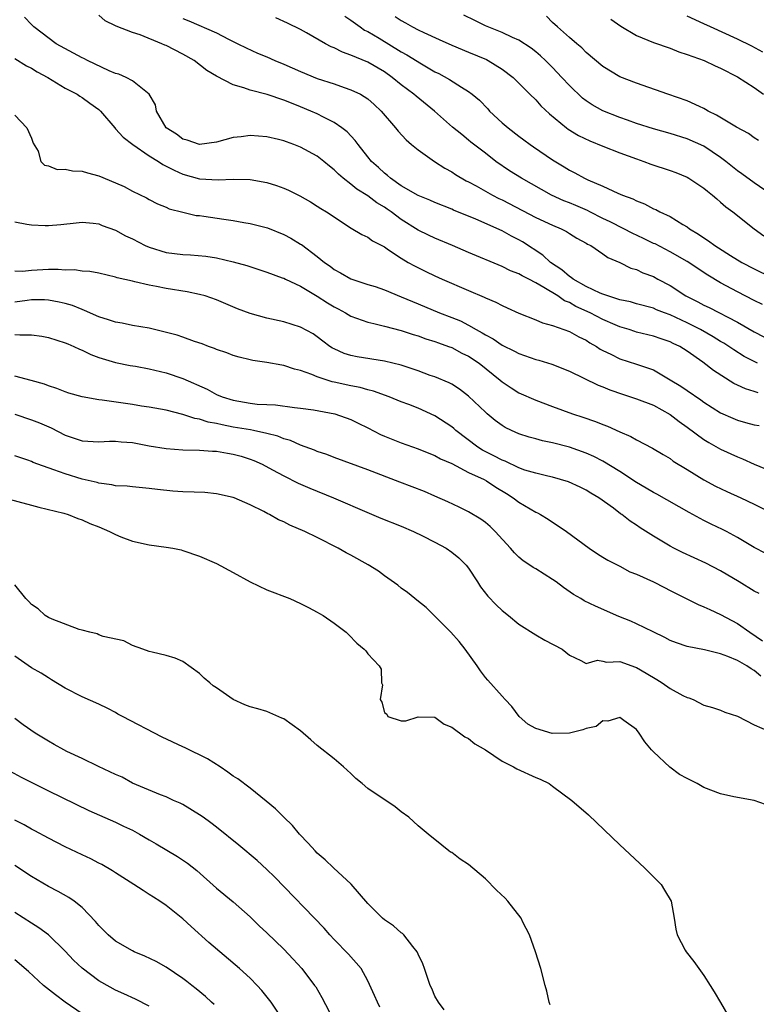
# Model space of a CAD drawing. Units: inches. Extents: x 2676000 to 2679000, y 1542000 to 1544220.
# Drawn here: x 2676080 to 2676167, y 1543949 to 1544066 of the extents above; entities that cross this region are included whole.
import ezdxf

# ---------------------------------------------------------------- set-up
doc = ezdxf.new("R2010")
doc.units = ezdxf.units.IN
doc.header["$MEASUREMENT"] = 0
doc.layers.add('LD26761542_2ft', color=140, linetype='Continuous')

msp = doc.modelspace()

# ---------------------------------------------------------------- linework, layer by layer
at = {"layer": 'LD26761542_2ft'}
for points, elevation in [([(2676167.47, 1544021.47), (2676167, 1544021.65), (2676165.95, 1544021.95), (2676165, 1544022.38), (2676164.59, 1544022.59), (2676162.15, 1544024.15), (2676160.87, 1544025.13), (2676159, 1544026.43), (2676158.14, 1544027), (2676157.36, 1544027.36), (2676157, 1544027.56), (2676155.92, 1544027.92), (2676155, 1544028.24), (2676153, 1544028.7), (2676152.77, 1544028.77), (2676152.1, 1544029), (2676151, 1544029.33), (2676150.43, 1544029.57), (2676149, 1544030.21), (2676147.48, 1544031), (2676145.77, 1544031.77), (2676145, 1544032.21), (2676144.43, 1544032.43), (2676143.61, 1544033), (2676141.97, 1544034.03), (2676141, 1544034.57), (2676140.17, 1544035), (2676139.38, 1544035.38), (2676139, 1544035.63), (2676138.01, 1544036.01), (2676137, 1544036.52), (2676133, 1544038.19), (2676131.11, 1544039), (2676129, 1544039.87), (2676128.23, 1544040.23), (2676127, 1544040.83), (2676125, 1544042.1), (2676123.81, 1544043), (2676123.33, 1544043.33), (2676123, 1544043.56), (2676122.1, 1544044.1), (2676121, 1544044.92), (2676119.72, 1544045.72), (2676119, 1544046.31), (2676118.08, 1544047), (2676117.51, 1544047.51), (2676117, 1544048.02), (2676116.44, 1544048.44), (2676115.78, 1544049), (2676115, 1544049.62), (2676113, 1544050.7), (2676112.22, 1544051), (2676111.32, 1544051.32), (2676111, 1544051.45), (2676110.39, 1544051.61), (2676109, 1544051.94), (2676108.01, 1544052.01), (2676107, 1544052.11), (2676105.95, 1544051.95), (2676105, 1544051.85), (2676103, 1544051.28), (2676101, 1544051.03), (2676099.52, 1544051.52), (2676099, 1544051.65), (2676098.23, 1544052.23), (2676097.02, 1544053), (2676095.88, 1544055), (2676095.75, 1544055.75), (2676095.01, 1544057), (2676093, 1544058.58), (2676092.24, 1544059), (2676091.39, 1544059.39), (2676091, 1544059.48), (2676090.22, 1544059.78), (2676087.66, 1544061), (2676087.23, 1544061.23), (2676087, 1544061.33), (2676083.92, 1544063), (2676081.28, 1544065), (2676081, 1544065.28), (2676080.17, 1544066.17)], 8680), ([(2676167.4, 1544025), (2676165.82, 1544025.82), (2676164.59, 1544026.59), (2676163.99, 1544027), (2676163.38, 1544027.38), (2676163, 1544027.6), (2676162.13, 1544028.13), (2676160.6, 1544029), (2676159, 1544029.82), (2676157, 1544030.75), (2676156.31, 1544031), (2676155.37, 1544031.37), (2676155, 1544031.54), (2676153, 1544032.08), (2676152.29, 1544032.29), (2676151, 1544032.55), (2676149.57, 1544033), (2676149, 1544033.2), (2676148.66, 1544033.34), (2676147, 1544034.13), (2676145.45, 1544035), (2676145.21, 1544035.21), (2676145, 1544035.32), (2676144.11, 1544036.11), (2676142.77, 1544037), (2676141.85, 1544037.85), (2676139.43, 1544039.43), (2676139, 1544039.68), (2676138.12, 1544040.12), (2676137, 1544040.74), (2676133.87, 1544042.13), (2676131.21, 1544043.21), (2676131, 1544043.31), (2676129, 1544044.11), (2676128.4, 1544044.4), (2676127, 1544044.95), (2676125, 1544046.12), (2676123.72, 1544047), (2676123.34, 1544047.34), (2676123, 1544047.6), (2676122.28, 1544048.28), (2676121.45, 1544049), (2676121, 1544049.54), (2676119.85, 1544051), (2676119.5, 1544051.5), (2676118.54, 1544052.54), (2676117.94, 1544053), (2676117, 1544053.65), (2676115.72, 1544054.28), (2676115, 1544054.66), (2676114.25, 1544055), (2676113, 1544055.51), (2676111.92, 1544055.92), (2676111, 1544056.31), (2676109.03, 1544056.97), (2676107, 1544057.49), (2676106.24, 1544057.76), (2676105, 1544058.1), (2676103, 1544059.13), (2676101.84, 1544059.84), (2676100.36, 1544061), (2676099, 1544061.77), (2676097, 1544062.79), (2676096.84, 1544062.84), (2676096.51, 1544063), (2676093.93, 1544064.07), (2676093, 1544064.35), (2676091.08, 1544065.08), (2676091, 1544065.14), (2676089.74, 1544065.74), (2676089, 1544066.42)], 8682), ([(2676099, 1544065.99), (2676099.73, 1544065.73), (2676103, 1544064.32), (2676104.45, 1544063.55), (2676105.56, 1544063), (2676106.52, 1544062.52), (2676107.89, 1544061.89), (2676109, 1544061.44), (2676109.96, 1544061), (2676111, 1544060.57), (2676113, 1544059.7), (2676115, 1544058.88), (2676117, 1544058.22), (2676118.2, 1544057.8), (2676119, 1544057.54), (2676120.13, 1544057), (2676121, 1544056.45), (2676121.78, 1544055.78), (2676122.61, 1544055), (2676124.31, 1544053), (2676124.61, 1544052.61), (2676125.56, 1544051.56), (2676126.22, 1544051), (2676127, 1544050.37), (2676128.95, 1544049), (2676130.19, 1544048.19), (2676131, 1544047.77), (2676131.46, 1544047.46), (2676132.71, 1544046.71), (2676133, 1544046.58), (2676133.91, 1544046.09), (2676135.87, 1544045), (2676136.61, 1544044.61), (2676137, 1544044.43), (2676141, 1544042.34), (2676143, 1544041.41), (2676144.04, 1544041), (2676144.67, 1544040.67), (2676145, 1544040.44), (2676145.87, 1544039.87), (2676147, 1544039.28), (2676147.17, 1544039.17), (2676147.55, 1544039), (2676149, 1544038), (2676149.57, 1544037.57), (2676151, 1544036.99), (2676152.33, 1544036.33), (2676153, 1544036.14), (2676153.75, 1544035.75), (2676155, 1544035.3), (2676155.54, 1544035), (2676157, 1544034.23), (2676158.86, 1544033), (2676160.29, 1544032.29), (2676161, 1544031.9), (2676161.62, 1544031.62), (2676165, 1544029.89), (2676167, 1544028.73), (2676168.13, 1544028.13)], 8684), ([(2676167.99, 1544031.99), (2676167, 1544032.47), (2676165, 1544033.5), (2676163, 1544034.58), (2676161.46, 1544035.46), (2676159, 1544037.09), (2676157, 1544038.25), (2676155.19, 1544039.19), (2676155, 1544039.26), (2676153.84, 1544039.84), (2676152.46, 1544040.46), (2676151.47, 1544041), (2676149.84, 1544041.84), (2676149, 1544042.23), (2676147.45, 1544043), (2676147.16, 1544043.16), (2676145.77, 1544043.77), (2676145, 1544044.09), (2676144.33, 1544044.33), (2676142.86, 1544045), (2676139.3, 1544047), (2676137.89, 1544047.89), (2676136.23, 1544049), (2676135, 1544049.98), (2676133.29, 1544051.29), (2676133, 1544051.55), (2676132.2, 1544052.2), (2676131.1, 1544053.1), (2676128.94, 1544055), (2676126.75, 1544056.75), (2676126.47, 1544057), (2676125, 1544058.13), (2676123.93, 1544059), (2676123, 1544059.65), (2676121, 1544060.8), (2676119, 1544061.64), (2676117.99, 1544061.99), (2676117, 1544062.51), (2676116.65, 1544062.65), (2676115.99, 1544063), (2676113.7, 1544064.3), (2676113, 1544064.68), (2676111.45, 1544065.45), (2676110.08, 1544066.08)], 8686), ([(2676118.29, 1544066.29), (2676119, 1544065.82), (2676120.1, 1544065), (2676120.63, 1544064.63), (2676121, 1544064.45), (2676122.35, 1544063.65), (2676125, 1544062.03), (2676125.67, 1544061.67), (2676127.39, 1544060.61), (2676129, 1544059.67), (2676129.46, 1544059.46), (2676130.74, 1544058.74), (2676132.17, 1544057.83), (2676133, 1544057.34), (2676133.45, 1544057), (2676134.29, 1544056.29), (2676135.28, 1544055.28), (2676135.5, 1544055), (2676137, 1544053.61), (2676137.73, 1544053), (2676139, 1544052.01), (2676139.59, 1544051.59), (2676140.35, 1544051), (2676140.73, 1544050.73), (2676143, 1544049.21), (2676144.38, 1544048.38), (2676145, 1544047.97), (2676145.65, 1544047.65), (2676146.8, 1544047), (2676147.18, 1544046.82), (2676149, 1544046.06), (2676150.75, 1544045.25), (2676151.34, 1544045), (2676152.57, 1544044.57), (2676153, 1544044.31), (2676153.95, 1544043.95), (2676155, 1544043.38), (2676155.27, 1544043.27), (2676155.77, 1544043), (2676157, 1544042.45), (2676158.49, 1544041.51), (2676159, 1544041.21), (2676159.28, 1544041), (2676160.37, 1544040.37), (2676161, 1544039.9), (2676161.56, 1544039.56), (2676162.29, 1544039), (2676162.74, 1544038.74), (2676164.18, 1544037.82), (2676165.53, 1544037), (2676167, 1544036.22), (2676169, 1544035.24)], 8688), ([(2676124.26, 1544066.26), (2676125, 1544065.75), (2676125.51, 1544065.51), (2676126.35, 1544065), (2676127, 1544064.66), (2676127.67, 1544064.33), (2676129.49, 1544063.49), (2676131, 1544062.83), (2676133, 1544062.01), (2676135.12, 1544061.12), (2676135.35, 1544061), (2676137, 1544059.98), (2676138.31, 1544059), (2676140.28, 1544057), (2676141, 1544056.32), (2676141.62, 1544055.62), (2676142.65, 1544054.65), (2676144.66, 1544053), (2676144.85, 1544052.85), (2676146.1, 1544052.1), (2676147.45, 1544051.45), (2676149, 1544050.82), (2676151, 1544050.04), (2676153, 1544049.3), (2676153.88, 1544049), (2676154.69, 1544048.69), (2676157, 1544047.91), (2676157.67, 1544047.67), (2676159, 1544047.13), (2676159.23, 1544047), (2676161, 1544045.83), (2676161.45, 1544045.45), (2676162.04, 1544045), (2676162.54, 1544044.54), (2676163, 1544044.17), (2676163.61, 1544043.61), (2676164.44, 1544043), (2676167, 1544041), (2676168.14, 1544040.14)], 8690), ([(2676169, 1544045.08), (2676167, 1544046.45), (2676165.53, 1544047.53), (2676165, 1544047.89), (2676163.63, 1544049), (2676163, 1544049.49), (2676161, 1544050.81), (2676159, 1544051.69), (2676157, 1544052.33), (2676155, 1544052.9), (2676153, 1544053.53), (2676151.92, 1544053.92), (2676151, 1544054.22), (2676149, 1544055.03), (2676147.73, 1544055.73), (2676147, 1544056.21), (2676146.55, 1544056.55), (2676145, 1544058.02), (2676144.11, 1544059), (2676143, 1544060.17), (2676142.17, 1544061), (2676141.57, 1544061.57), (2676141, 1544062.05), (2676140.46, 1544062.46), (2676139, 1544063.43), (2676138.24, 1544063.76), (2676137, 1544064.36), (2676135, 1544065.14), (2676133.75, 1544065.75), (2676132.42, 1544066.42)], 8692), ([(2676167.5, 1544051.5), (2676167, 1544051.82), (2676166.31, 1544052.31), (2676164.9, 1544053.1), (2676162.51, 1544054.51), (2676161.52, 1544055), (2676161.2, 1544055.2), (2676161, 1544055.3), (2676160.47, 1544055.54), (2676159, 1544056.22), (2676156.7, 1544057), (2676153, 1544058.31), (2676151, 1544059.08), (2676149, 1544060.3), (2676147, 1544061.96), (2676146.5, 1544062.5), (2676145.87, 1544063), (2676145, 1544063.74), (2676143.59, 1544065), (2676143, 1544065.55), (2676142.28, 1544066.28)], 8694), ([(2676149.93, 1544065.93), (2676151.11, 1544065.11), (2676153, 1544063.97), (2676155, 1544063.14), (2676157, 1544062.46), (2676158.04, 1544062.04), (2676159, 1544061.73), (2676161.05, 1544061), (2676162.36, 1544060.36), (2676163, 1544060.09), (2676165, 1544059.08), (2676167, 1544057.78), (2676168.09, 1544057)], 8696), ([(2676168.01, 1544062.01), (2676166.7, 1544062.7), (2676165, 1544063.55), (2676161.8, 1544065), (2676161, 1544065.38), (2676159, 1544066.27)], 8698), ([(2676079, 1544061.26), (2676080.39, 1544060.39), (2676081, 1544060.08), (2676081.68, 1544059.68), (2676082.93, 1544059), (2676085, 1544057.73), (2676086.41, 1544057), (2676086.75, 1544056.75), (2676087, 1544056.6), (2676087.92, 1544055.92), (2676089, 1544055.18), (2676089.1, 1544055.1), (2676089.2, 1544055), (2676090.89, 1544053), (2676091, 1544052.9), (2676091.89, 1544051.89), (2676093.05, 1544051), (2676095, 1544049.68), (2676096.09, 1544049), (2676096.63, 1544048.63), (2676097, 1544048.46), (2676097.96, 1544047.96), (2676099, 1544047.5), (2676101, 1544046.94), (2676103.19, 1544046.81), (2676105, 1544046.91), (2676107, 1544046.86), (2676109, 1544046.5), (2676110.15, 1544046.15), (2676111, 1544045.83), (2676111.58, 1544045.58), (2676112.91, 1544044.91), (2676114.19, 1544044.19), (2676115, 1544043.69), (2676115.41, 1544043.41), (2676116.1, 1544043), (2676119.05, 1544041.05), (2676120.31, 1544040.31), (2676121, 1544040), (2676121.58, 1544039.58), (2676123, 1544038.83), (2676123.49, 1544038.51), (2676125, 1544037.49), (2676125.83, 1544037), (2676126.58, 1544036.58), (2676127.91, 1544035.91), (2676129, 1544035.39), (2676129.86, 1544035), (2676133, 1544033.67), (2676134.87, 1544032.87), (2676135, 1544032.8), (2676136.26, 1544032.26), (2676137, 1544031.87), (2676137.61, 1544031.61), (2676139, 1544030.97), (2676141, 1544030.16), (2676141.8, 1544029.8), (2676143, 1544029.5), (2676145, 1544028.78), (2676146.14, 1544028.14), (2676147, 1544027.73), (2676147.44, 1544027.44), (2676148.22, 1544027), (2676148.68, 1544026.68), (2676149, 1544026.52), (2676149.92, 1544026.08), (2676151, 1544025.52), (2676153, 1544024.89), (2676155, 1544024.2), (2676157, 1544023.04), (2676158.26, 1544022.26), (2676159, 1544021.74), (2676160.63, 1544020.63), (2676161, 1544020.36), (2676163, 1544019.12), (2676164.45, 1544018.45), (2676165, 1544018.23), (2676165.97, 1544017.97), (2676167, 1544017.67), (2676167.6, 1544017.6)], 8678), ([(2676079, 1544054.51), (2676080.43, 1544053), (2676081, 1544051.76), (2676081.19, 1544051.19), (2676081.77, 1544050.23), (2676082.09, 1544049), (2676082.55, 1544048.55), (2676083, 1544048.5), (2676084.05, 1544048.05), (2676085, 1544048.1), (2676085.87, 1544047.87), (2676087, 1544047.85), (2676087.64, 1544047.64), (2676089, 1544047.31), (2676091, 1544046.48), (2676092.01, 1544046.01), (2676093, 1544045.48), (2676094.68, 1544044.68), (2676095, 1544044.48), (2676095.97, 1544043.97), (2676097, 1544043.56), (2676097.37, 1544043.37), (2676099, 1544042.96), (2676100.59, 1544042.59), (2676101, 1544042.57), (2676101.5, 1544042.5), (2676103.87, 1544042.13), (2676105, 1544041.98), (2676106.25, 1544041.75), (2676107, 1544041.63), (2676109.09, 1544041.09), (2676111, 1544040.32), (2676111.86, 1544039.86), (2676113, 1544039.18), (2676113.11, 1544039.11), (2676115, 1544037.68), (2676115.85, 1544037), (2676116.53, 1544036.53), (2676117, 1544036.17), (2676117.77, 1544035.77), (2676119, 1544035.04), (2676121, 1544034.38), (2676121.89, 1544034.11), (2676123, 1544033.73), (2676125, 1544032.92), (2676126.33, 1544032.33), (2676127, 1544032.07), (2676129.56, 1544031), (2676131, 1544030.44), (2676132.03, 1544030.03), (2676133, 1544029.52), (2676133.92, 1544029), (2676134.63, 1544028.63), (2676135, 1544028.39), (2676135.92, 1544027.92), (2676137, 1544027.17), (2676138.45, 1544026.45), (2676139, 1544026.15), (2676140.32, 1544025.68), (2676141, 1544025.46), (2676141.37, 1544025.37), (2676142.91, 1544024.91), (2676145, 1544024.06), (2676148.41, 1544022.41), (2676149, 1544022.19), (2676149.83, 1544021.83), (2676151.32, 1544021.32), (2676153, 1544020.77), (2676155, 1544020), (2676157, 1544018.89), (2676158.06, 1544018.06), (2676159, 1544017.4), (2676161, 1544015.95), (2676161.59, 1544015.59), (2676163, 1544014.8), (2676165, 1544013.85), (2676165.62, 1544013.62), (2676167.01, 1544012.99), (2676169, 1544012.15)], 8676), ([(2676079, 1544041.84), (2676080.45, 1544041.55), (2676081, 1544041.46), (2676082.61, 1544041.39), (2676083, 1544041.38), (2676084.49, 1544041.51), (2676086.3, 1544041.7), (2676087, 1544041.77), (2676088.34, 1544041.66), (2676089, 1544041.57), (2676089.4, 1544041.4), (2676091, 1544040.82), (2676092.17, 1544040.17), (2676093, 1544039.78), (2676094.52, 1544039), (2676095, 1544038.79), (2676097, 1544038.18), (2676099, 1544037.94), (2676099.91, 1544037.91), (2676101.74, 1544037.74), (2676103, 1544037.52), (2676105, 1544037.05), (2676106.62, 1544036.62), (2676109, 1544035.85), (2676110.82, 1544035.18), (2676111, 1544035.11), (2676111.21, 1544035), (2676113, 1544034.16), (2676115, 1544032.99), (2676116.2, 1544032.2), (2676117, 1544031.73), (2676117.48, 1544031.48), (2676118.34, 1544031), (2676119, 1544030.6), (2676121, 1544029.89), (2676121.71, 1544029.71), (2676123, 1544029.43), (2676125, 1544028.9), (2676126.42, 1544028.42), (2676127, 1544028.25), (2676127.9, 1544027.9), (2676129, 1544027.58), (2676129.41, 1544027.41), (2676130.63, 1544027), (2676131, 1544026.86), (2676132.21, 1544026.21), (2676133, 1544025.83), (2676134.26, 1544025), (2676136.78, 1544023), (2676137, 1544022.8), (2676138.08, 1544022.08), (2676139, 1544021.48), (2676141, 1544020.59), (2676143, 1544019.85), (2676145.37, 1544019), (2676146.6, 1544018.6), (2676148.09, 1544018.09), (2676149, 1544017.71), (2676149.52, 1544017.52), (2676151, 1544016.84), (2676152.3, 1544016.3), (2676153, 1544015.88), (2676154.91, 1544014.91), (2676156.15, 1544014.15), (2676157, 1544013.66), (2676157.37, 1544013.37), (2676159, 1544012.38), (2676161, 1544011.15), (2676162.39, 1544010.39), (2676163.75, 1544009.75), (2676165.4, 1544009), (2676167, 1544008.25), (2676169.15, 1544007.15)], 8674), ([(2676168.36, 1544002.36), (2676167, 1544003.09), (2676165, 1544004.29), (2676163.68, 1544005), (2676163.23, 1544005.23), (2676161.86, 1544005.86), (2676161, 1544006.29), (2676159.24, 1544007.24), (2676155.42, 1544009.42), (2676155, 1544009.62), (2676154.15, 1544010.15), (2676153, 1544010.81), (2676151, 1544012.11), (2676149, 1544013.35), (2676147.91, 1544013.91), (2676147, 1544014.32), (2676145, 1544015.02), (2676143, 1544015.54), (2676141.79, 1544015.79), (2676141, 1544016), (2676140.21, 1544016.21), (2676139, 1544016.59), (2676138.1, 1544017), (2676137.36, 1544017.36), (2676137, 1544017.58), (2676136.18, 1544018.18), (2676135.22, 1544019), (2676135, 1544019.19), (2676133, 1544021.09), (2676131.92, 1544021.92), (2676131, 1544022.51), (2676130.68, 1544022.68), (2676129, 1544023.37), (2676128.45, 1544023.55), (2676127, 1544024.09), (2676125, 1544024.76), (2676123, 1544025.26), (2676119.76, 1544025.76), (2676119, 1544025.92), (2676118.18, 1544026.18), (2676117, 1544026.7), (2676116.81, 1544026.81), (2676116.51, 1544027), (2676115.64, 1544027.64), (2676115, 1544028.15), (2676114.5, 1544028.5), (2676113, 1544029.31), (2676111, 1544029.94), (2676109, 1544030.37), (2676107, 1544030.91), (2676105.49, 1544031.49), (2676103, 1544032.54), (2676101.66, 1544033), (2676101, 1544033.19), (2676099.5, 1544033.5), (2676097, 1544033.91), (2676095.86, 1544034.14), (2676095, 1544034.28), (2676093.3, 1544034.7), (2676093, 1544034.75), (2676091.18, 1544035.18), (2676091, 1544035.25), (2676089, 1544035.71), (2676087.93, 1544035.93), (2676087, 1544035.95), (2676086.11, 1544036.11), (2676085, 1544036.09), (2676084.16, 1544036.16), (2676083, 1544036.14), (2676081, 1544036.05), (2676079.92, 1544035.92), (2676079, 1544035.94)], 8672), ([(2676167.6, 1543997.6), (2676167, 1543997.91), (2676165.22, 1543999), (2676163, 1544000.29), (2676161.22, 1544001.22), (2676158.48, 1544002.48), (2676157.43, 1544003), (2676157, 1544003.23), (2676155, 1544004.42), (2676153.43, 1544005.43), (2676153, 1544005.73), (2676152.23, 1544006.23), (2676151.26, 1544007), (2676151.1, 1544007.1), (2676150.25, 1544007.75), (2676148.52, 1544009), (2676147.55, 1544009.55), (2676147, 1544009.9), (2676146.27, 1544010.27), (2676144.89, 1544010.89), (2676143, 1544011.44), (2676142.44, 1544011.56), (2676141, 1544011.91), (2676139.7, 1544012.3), (2676139, 1544012.55), (2676137.34, 1544013.34), (2676137, 1544013.46), (2676136, 1544014), (2676134.66, 1544014.66), (2676134.12, 1544015), (2676131.48, 1544017), (2676131.23, 1544017.23), (2676131, 1544017.42), (2676129, 1544018.75), (2676127, 1544019.67), (2676125.9, 1544020.1), (2676125, 1544020.43), (2676123.55, 1544021), (2676121.68, 1544021.68), (2676121, 1544021.82), (2676120.1, 1544022.1), (2676119, 1544022.3), (2676117, 1544022.75), (2676116.79, 1544022.79), (2676115, 1544023.37), (2676114.34, 1544023.66), (2676113, 1544024.13), (2676112.28, 1544024.28), (2676111, 1544024.75), (2676110.78, 1544024.78), (2676109, 1544025.1), (2676107.34, 1544025.34), (2676107, 1544025.41), (2676105.72, 1544025.72), (2676105, 1544025.92), (2676104.22, 1544026.22), (2676103, 1544026.64), (2676102.75, 1544026.75), (2676102.05, 1544027), (2676101.3, 1544027.3), (2676100.4, 1544027.6), (2676099, 1544028.1), (2676098.33, 1544028.33), (2676096.75, 1544028.75), (2676095, 1544029.16), (2676093, 1544029.51), (2676091.76, 1544029.76), (2676091, 1544029.88), (2676090.16, 1544030.16), (2676089, 1544030.51), (2676087.29, 1544031.29), (2676087, 1544031.38), (2676085.85, 1544031.85), (2676085, 1544032.1), (2676084.28, 1544032.28), (2676083, 1544032.51), (2676082.54, 1544032.54), (2676081, 1544032.53), (2676080.47, 1544032.47), (2676079, 1544032.25)], 8670), ([(2676079, 1544028.43), (2676079.62, 1544028.38), (2676081, 1544028.4), (2676082.23, 1544028.23), (2676083, 1544028.07), (2676085, 1544027.44), (2676085.3, 1544027.3), (2676086.03, 1544027), (2676086.69, 1544026.69), (2676087, 1544026.57), (2676088.06, 1544026.06), (2676089, 1544025.7), (2676091, 1544025.1), (2676092.75, 1544024.75), (2676093.35, 1544024.65), (2676095, 1544024.34), (2676097, 1544023.87), (2676099, 1544023.2), (2676101.9, 1544021.9), (2676103, 1544021.29), (2676103.68, 1544021), (2676105, 1544020.59), (2676107, 1544020.25), (2676107.85, 1544020.15), (2676109, 1544020.09), (2676110.04, 1544020.04), (2676112.27, 1544019.73), (2676113, 1544019.66), (2676114.56, 1544019.44), (2676117.08, 1544019), (2676119, 1544018.31), (2676119.86, 1544017.86), (2676121, 1544017.31), (2676122.51, 1544016.51), (2676123, 1544016.31), (2676125, 1544015.53), (2676127, 1544014.83), (2676128.29, 1544014.29), (2676129, 1544014.04), (2676129.65, 1544013.65), (2676131, 1544013.07), (2676133, 1544012.02), (2676134.84, 1544011.16), (2676135.15, 1544011), (2676136.26, 1544010.26), (2676137.51, 1544009.51), (2676138.31, 1544009), (2676139, 1544008.46), (2676141, 1544007.27), (2676141.19, 1544007.19), (2676141.57, 1544007), (2676142.46, 1544006.46), (2676144.64, 1544005), (2676147.37, 1544003), (2676148.34, 1544002.34), (2676149, 1544001.94), (2676149.57, 1544001.57), (2676151, 1544000.87), (2676152.21, 1544000.21), (2676153, 1543999.9), (2676155, 1543998.99), (2676156.32, 1543998.32), (2676157, 1543997.99), (2676160.32, 1543996.32), (2676161, 1543996.04), (2676161.7, 1543995.7), (2676163, 1543995.13), (2676165, 1543994.06), (2676166.47, 1543993), (2676167.98, 1543991.98)], 8668), ([(2676167.78, 1543987.78), (2676167, 1543988.46), (2676166.64, 1543988.64), (2676166.11, 1543989), (2676165, 1543989.65), (2676163.87, 1543990.13), (2676163, 1543990.44), (2676161.08, 1543990.92), (2676159, 1543991.32), (2676157.73, 1543991.73), (2676157, 1543992.01), (2676156.37, 1543992.37), (2676154.96, 1543993.04), (2676153, 1543994.02), (2676152.33, 1543994.33), (2676150.89, 1543994.89), (2676148.09, 1543996.09), (2676146.76, 1543996.76), (2676146.38, 1543997), (2676145.51, 1543997.51), (2676144.31, 1543998.31), (2676143.42, 1543999), (2676143, 1543999.29), (2676141, 1544000.53), (2676140.7, 1544000.7), (2676140.28, 1544001), (2676139.51, 1544001.51), (2676139, 1544001.95), (2676138.45, 1544002.45), (2676137.99, 1544003), (2676136.16, 1544005), (2676135.57, 1544005.57), (2676135, 1544006.05), (2676134.46, 1544006.46), (2676133, 1544007.34), (2676131.89, 1544007.89), (2676130.53, 1544008.53), (2676129, 1544009.21), (2676127.74, 1544009.74), (2676124.84, 1544010.84), (2676121, 1544012.34), (2676117, 1544013.8), (2676116.14, 1544014.14), (2676115, 1544014.51), (2676114.66, 1544014.66), (2676113, 1544015.27), (2676111.8, 1544015.8), (2676111, 1544016.03), (2676110.32, 1544016.32), (2676109, 1544016.66), (2676107.41, 1544017), (2676107.07, 1544017.07), (2676105, 1544017.41), (2676103.66, 1544017.66), (2676103, 1544017.83), (2676102, 1544018), (2676101, 1544018.35), (2676100.42, 1544018.42), (2676099, 1544018.92), (2676097, 1544019.42), (2676095, 1544019.78), (2676094.09, 1544019.91), (2676093, 1544020.09), (2676089.4, 1544020.6), (2676089, 1544020.63), (2676087, 1544021), (2676085.45, 1544021.45), (2676085, 1544021.61), (2676084, 1544022), (2676083, 1544022.32), (2676082.52, 1544022.52), (2676080.96, 1544022.96), (2676079, 1544023.48)], 8666), ([(2676079, 1544018.96), (2676081, 1544018.29), (2676081.93, 1544017.93), (2676083.32, 1544017.32), (2676085, 1544016.45), (2676087, 1544015.76), (2676089, 1544015.64), (2676090.27, 1544015.73), (2676091, 1544015.74), (2676091.65, 1544015.65), (2676093, 1544015.57), (2676095, 1544015.19), (2676097, 1544014.85), (2676099, 1544014.7), (2676101, 1544014.66), (2676102.54, 1544014.54), (2676103, 1544014.53), (2676104.3, 1544014.3), (2676105, 1544014.2), (2676105.94, 1544013.94), (2676107, 1544013.61), (2676107.44, 1544013.44), (2676108.43, 1544013), (2676109.67, 1544012.33), (2676111, 1544011.59), (2676112.74, 1544010.74), (2676114.13, 1544010.13), (2676116.94, 1544009), (2676121.17, 1544007.17), (2676122.58, 1544006.58), (2676125, 1544005.62), (2676126.45, 1544005), (2676127.53, 1544004.47), (2676129, 1544003.72), (2676130.32, 1544003), (2676131, 1544002.54), (2676131.85, 1544001.85), (2676132.72, 1544001), (2676133, 1544000.63), (2676134.06, 1543999), (2676134.42, 1543998.42), (2676135.29, 1543997.29), (2676136.28, 1543996.28), (2676137, 1543995.59), (2676137.76, 1543995), (2676139, 1543993.98), (2676141, 1543992.7), (2676142.08, 1543992.08), (2676144.15, 1543991), (2676145, 1543990.26), (2676146.35, 1543989.65), (2676147, 1543989.29), (2676148.33, 1543989.67), (2676149, 1543989.55), (2676149.43, 1543989.43), (2676151, 1543989.52), (2676152.86, 1543988.86), (2676153, 1543988.82), (2676154.13, 1543988.13), (2676155.4, 1543987.4), (2676156.05, 1543987), (2676157, 1543986.33), (2676158.52, 1543985.48), (2676159, 1543985.24), (2676159.2, 1543985.2), (2676159.74, 1543985), (2676161, 1543984.32), (2676162.04, 1543984.04), (2676163, 1543983.72), (2676163.49, 1543983.48), (2676165, 1543983.02), (2676167, 1543981.99), (2676168.8, 1543981.2)], 8664), ([(2676169, 1543972.26), (2676166.99, 1543972.99), (2676164.58, 1543973.42), (2676163, 1543973.78), (2676161, 1543974.55), (2676160.19, 1543975), (2676159, 1543975.61), (2676158.1, 1543976.1), (2676156.94, 1543976.94), (2676155, 1543978.77), (2676154.78, 1543979), (2676153.99, 1543979.99), (2676153.32, 1543981), (2676153, 1543981.42), (2676151.48, 1543982.52), (2676151, 1543982.88), (2676149.59, 1543982.41), (2676149, 1543982.48), (2676148.19, 1543981.81), (2676147, 1543981.57), (2676146.62, 1543981.38), (2676145, 1543981.01), (2676142.95, 1543980.95), (2676141, 1543981.56), (2676140.07, 1543982.07), (2676139.04, 1543983), (2676138.17, 1543984.17), (2676137.36, 1543985), (2676137, 1543985.42), (2676135.29, 1543987.29), (2676135, 1543987.63), (2676134.41, 1543988.41), (2676134.02, 1543989), (2676132.59, 1543991), (2676131.89, 1543991.89), (2676130.9, 1543993), (2676127.94, 1543995.94), (2676126.83, 1543996.83), (2676126.59, 1543997), (2676125.74, 1543997.74), (2676125, 1543998.25), (2676124.59, 1543998.59), (2676123, 1543999.72), (2676122.27, 1544000.27), (2676121.04, 1544001.04), (2676119, 1544002.17), (2676118.45, 1544002.45), (2676117.49, 1544003), (2676115, 1544004.26), (2676113.5, 1544005), (2676111.75, 1544005.75), (2676111, 1544006.14), (2676110.39, 1544006.39), (2676109.33, 1544007), (2676109.1, 1544007.1), (2676108.65, 1544007.35), (2676107, 1544008.17), (2676105.11, 1544009), (2676105, 1544009.05), (2676103, 1544009.48), (2676101.61, 1544009.61), (2676100.35, 1544009.65), (2676099, 1544009.72), (2676097.8, 1544009.8), (2676095.98, 1544009.98), (2676095, 1544010.12), (2676093, 1544010.29), (2676092.38, 1544010.38), (2676091, 1544010.43), (2676090.55, 1544010.55), (2676089, 1544010.73), (2676088.8, 1544010.8), (2676087, 1544011.22), (2676085, 1544011.84), (2676083.66, 1544012.34), (2676081.73, 1544013), (2676081.2, 1544013.2), (2676081, 1544013.3), (2676080.54, 1544013.46), (2676079, 1544013.97)], 8662), ([(2676077.73, 1544009), (2676081, 1544008.14), (2676081.88, 1544007.88), (2676084.85, 1544007.15), (2676085.34, 1544007), (2676086.52, 1544006.52), (2676087, 1544006.39), (2676087.94, 1544005.94), (2676089, 1544005.53), (2676090.27, 1544005), (2676091, 1544004.62), (2676091.64, 1544004.36), (2676093, 1544003.85), (2676095, 1544003.41), (2676097, 1544003.14), (2676097.81, 1544003), (2676098.79, 1544002.79), (2676099, 1544002.74), (2676101, 1544002.07), (2676103, 1544001.17), (2676105, 1544000.1), (2676107, 1543998.99), (2676109, 1543998.04), (2676111.74, 1543997), (2676113, 1543996.44), (2676113.94, 1543995.94), (2676115, 1543995.4), (2676115.25, 1543995.25), (2676115.7, 1543995), (2676117, 1543994.07), (2676118.42, 1543993), (2676118.72, 1543992.72), (2676119.71, 1543991.71), (2676120.59, 1543991), (2676120.79, 1543990.79), (2676121, 1543990.44), (2676122.36, 1543989), (2676122.6, 1543988.6), (2676122.65, 1543987), (2676122.75, 1543986.75), (2676122.48, 1543985), (2676122.68, 1543984.68), (2676123, 1543983.44), (2676123.26, 1543983.26), (2676123.4, 1543983), (2676125, 1543982.45), (2676125.53, 1543982.47), (2676127, 1543982.93), (2676129, 1543982.9), (2676130.08, 1543982.08), (2676131, 1543981.73), (2676132.55, 1543980.55), (2676133, 1543980.35), (2676133.74, 1543979.74), (2676135, 1543979.03), (2676137, 1543977.69), (2676138.35, 1543977), (2676138.74, 1543976.74), (2676141, 1543975.71), (2676141.53, 1543975.53), (2676142.59, 1543975), (2676143, 1543974.71), (2676145.31, 1543973), (2676147.29, 1543971.29), (2676151, 1543967.72), (2676153.95, 1543965), (2676155.92, 1543963), (2676156.33, 1543962.33), (2676157.1, 1543961), (2676157.47, 1543959), (2676157.67, 1543957.67), (2676157.84, 1543957), (2676158.79, 1543955.21), (2676158.89, 1543955), (2676159.83, 1543953.83), (2676160.39, 1543953), (2676161, 1543952.16), (2676161.75, 1543951), (2676162.25, 1543950.25), (2676162.97, 1543948.97), (2676164.44, 1543946.44)], 8660), ([(2676142.7, 1543948.7), (2676142.58, 1543949), (2676142.3, 1543950.3), (2676142.1, 1543951), (2676141.59, 1543953), (2676140.98, 1543955), (2676140.25, 1543957), (2676139.47, 1543958.53), (2676139.25, 1543959), (2676137.69, 1543961), (2676137.36, 1543961.36), (2676136.34, 1543962.34), (2676135, 1543963.68), (2676133, 1543965.36), (2676132, 1543966), (2676131, 1543966.79), (2676130.86, 1543966.86), (2676130.67, 1543967), (2676129, 1543968.34), (2676128.62, 1543968.62), (2676128.19, 1543969), (2676127, 1543969.96), (2676125.89, 1543971), (2676125, 1543971.65), (2676124.25, 1543972.25), (2676121, 1543974.42), (2676120.35, 1543975), (2676119.6, 1543975.6), (2676119, 1543976.19), (2676118.1, 1543977), (2676117, 1543977.93), (2676115, 1543979.52), (2676114.22, 1543980.22), (2676113, 1543981.26), (2676111, 1543982.69), (2676110.8, 1543982.8), (2676109, 1543983.56), (2676107.91, 1543983.91), (2676107, 1543984.15), (2676106.39, 1543984.39), (2676104.99, 1543984.99), (2676103, 1543986.38), (2676102.62, 1543986.62), (2676102.2, 1543987), (2676101.54, 1543987.54), (2676101, 1543988.11), (2676099, 1543989.54), (2676098.09, 1543989.91), (2676097, 1543990.23), (2676095.35, 1543990.65), (2676095, 1543990.71), (2676094.24, 1543991), (2676093, 1543991.44), (2676091.99, 1543991.99), (2676089.51, 1543992.49), (2676089, 1543992.69), (2676088.8, 1543992.8), (2676087.92, 1543993), (2676087, 1543993.27), (2676086.66, 1543993.34), (2676083.43, 1543994.57), (2676083, 1543994.77), (2676082.62, 1543995), (2676081.78, 1543995.78), (2676081, 1543996.29), (2676080.67, 1543996.67), (2676080.31, 1543997), (2676079, 1543998.64)], 8658), ([(2676130.08, 1543948.08), (2676129.41, 1543949), (2676129, 1543949.73), (2676128.64, 1543950.64), (2676128.44, 1543951), (2676127.76, 1543953), (2676127.55, 1543953.55), (2676127, 1543954.72), (2676126.93, 1543954.93), (2676126.89, 1543955), (2676126.38, 1543955.62), (2676125.31, 1543957), (2676125.16, 1543957.16), (2676125, 1543957.25), (2676124.07, 1543958.07), (2676123, 1543958.8), (2676122.76, 1543959), (2676121, 1543960.75), (2676119.04, 1543963.04), (2676116.92, 1543965), (2676115.94, 1543965.94), (2676115, 1543966.74), (2676114.74, 1543967), (2676113.92, 1543967.92), (2676112.87, 1543969), (2676112.03, 1543970.03), (2676111, 1543971), (2676110.01, 1543972.01), (2676108.92, 1543972.92), (2676107, 1543974.44), (2676105.55, 1543975.55), (2676105, 1543975.88), (2676104.37, 1543976.37), (2676103.44, 1543977), (2676101.94, 1543977.94), (2676099.27, 1543979.27), (2676099, 1543979.38), (2676096.53, 1543980.53), (2676091.81, 1543983), (2676091.28, 1543983.28), (2676091, 1543983.46), (2676090.06, 1543983.94), (2676089, 1543984.44), (2676087, 1543985.33), (2676085, 1543986.35), (2676083.36, 1543987.36), (2676083, 1543987.57), (2676082.12, 1543988.12), (2676081, 1543988.79), (2676079, 1543990.16)], 8656), ([(2676122.43, 1543948.43), (2676122.15, 1543949), (2676121.8, 1543949.8), (2676121, 1543951.54), (2676120.21, 1543953), (2676118.72, 1543954.72), (2676117, 1543956.45), (2676116.48, 1543957), (2676115.8, 1543957.8), (2676109.91, 1543963.91), (2676109, 1543964.8), (2676107.84, 1543965.84), (2676105.67, 1543967.67), (2676103, 1543969.84), (2676102.35, 1543970.35), (2676101.4, 1543971), (2676101, 1543971.3), (2676099, 1543972.5), (2676098.67, 1543972.67), (2676097.88, 1543973), (2676097, 1543973.41), (2676096.33, 1543973.67), (2676093, 1543975.07), (2676091.78, 1543975.78), (2676091, 1543976.09), (2676088.97, 1543977.03), (2676087, 1543977.98), (2676085.18, 1543978.82), (2676084.82, 1543979), (2676083.67, 1543979.67), (2676083, 1543980.04), (2676081.41, 1543981), (2676080, 1543982), (2676079, 1543982.74)], 8654), ([(2676078.47, 1543976.47), (2676079.76, 1543975.76), (2676083, 1543974.15), (2676087.8, 1543971.8), (2676091, 1543970.41), (2676091.95, 1543969.95), (2676093, 1543969.47), (2676093.86, 1543969), (2676095, 1543968.31), (2676095.84, 1543967.84), (2676098.35, 1543966.35), (2676099.54, 1543965.54), (2676100.66, 1543964.66), (2676103, 1543962.58), (2676105, 1543960.92), (2676107, 1543959.14), (2676108.09, 1543958.09), (2676109, 1543957.25), (2676111, 1543955.31), (2676112.12, 1543954.12), (2676113.15, 1543953), (2676114.68, 1543951), (2676114.81, 1543950.81), (2676115.56, 1543949.56), (2676116.87, 1543947)], 8652), ([(2676110.55, 1543947.45), (2676109.5, 1543949), (2676108.41, 1543950.41), (2676107.85, 1543951), (2676107, 1543951.87), (2676105.76, 1543953), (2676102.11, 1543956.11), (2676099.99, 1543957.99), (2676099, 1543958.91), (2676097, 1543960.5), (2676096.26, 1543961), (2676095.49, 1543961.49), (2676095, 1543961.83), (2676094.27, 1543962.27), (2676093.17, 1543963), (2676091, 1543964.38), (2676090.63, 1543964.63), (2676089.37, 1543965.37), (2676089, 1543965.55), (2676088.05, 1543966.05), (2676087, 1543966.54), (2676085, 1543967.5), (2676083, 1543968.51), (2676081.38, 1543969.38), (2676081, 1543969.57), (2676080.1, 1543970.1), (2676079, 1543970.67)], 8650), ([(2676102.72, 1543948.72), (2676102.4, 1543949), (2676101.69, 1543949.69), (2676100.6, 1543950.6), (2676100.06, 1543951), (2676099.48, 1543951.48), (2676099, 1543951.83), (2676097, 1543953.15), (2676095.83, 1543953.83), (2676094.49, 1543954.49), (2676093.22, 1543955), (2676093, 1543955.11), (2676091, 1543956.26), (2676090.12, 1543957), (2676089.57, 1543957.57), (2676089, 1543958.12), (2676088.61, 1543958.61), (2676087, 1543960.26), (2676086.07, 1543961), (2676085.44, 1543961.44), (2676084.17, 1543962.17), (2676083, 1543962.78), (2676081, 1543963.96), (2676079, 1543965.25)], 8648), ([(2676095, 1543948.52), (2676093.35, 1543949.35), (2676091.99, 1543949.99), (2676091, 1543950.43), (2676089.34, 1543951.34), (2676089, 1543951.55), (2676087.03, 1543953.03), (2676086, 1543954), (2676085, 1543955.06), (2676083, 1543957), (2676081.86, 1543957.86), (2676081, 1543958.4), (2676079, 1543959.69)], 8646), ([(2676087, 1543947.63), (2676085, 1543949), (2676083.86, 1543949.86), (2676082.43, 1543951), (2676080.64, 1543952.64), (2676079, 1543954.04)], 8644)]:
    msp.add_lwpolyline(points, dxfattribs=dict(at, elevation=elevation))

doc.saveas('drawing.dxf')
